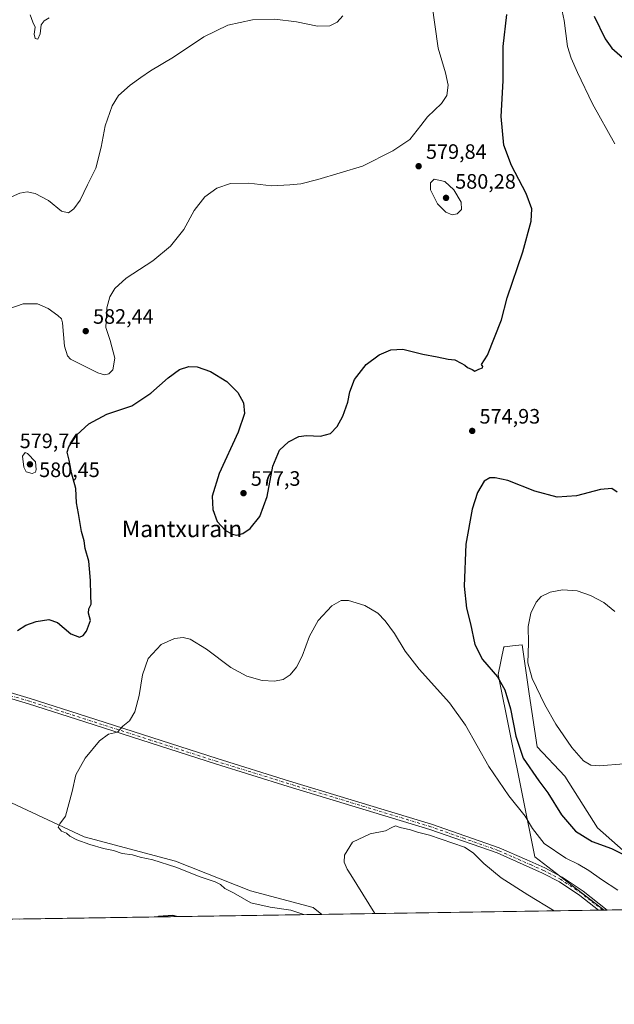
# Model space of a CAD drawing. Units: metres. Extents: x 604176 to 607634, y 4719962 to 4722327.
# Drawn here: x 606892 to 607178, y 4719962 to 4720435 of the extents above; entities that cross this region are included whole.
import ezdxf
from ezdxf.enums import TextEntityAlignment as Align

# ---------------------------------------------------------------- set-up
doc = ezdxf.new("R2010")
doc.units = ezdxf.units.M
doc.header["$MEASUREMENT"] = 0
doc.linetypes.add('DGN Style 4', pattern=[2.6384748266838614, 1.318413404963828, -0.6592067024819142, 0.001648016756204785, -0.6592067024819142])
for name, color, linetype, lineweight in [('Arbolado forestal CxS', 92, 'Continuous', 0), ('Comarca CxS', 21, 'Continuous', 0), ('Comunidad Autónoma CxS', 142, 'Continuous', 0), ('Corriente natural lineal', 142, 'Continuous', 13), ('Cultivos herbáceos CxS', 92, 'Continuous', 0), ('Curva de nivel maestra', 30, 'Continuous', 30), ('Curva de nivel normal', 30, 'Continuous', 0), ('Municipio CxS', 4, 'Continuous', 0), ('Pista no pavimentada Cxs', 111, 'Continuous', 0), ('Pista no pavimentada eje', 91, 'DGN Style 4', 0), ('Provincia CxS', 1, 'Continuous', 0), ('Punto de cota en terreno', 7, 'Continuous', 0), ('Rótulo de punto de cota en terreno', 7, 'Continuous', 0), ('Suelo desnudo CxS', 253, 'Continuous', 0), ('Texto cartográfico', 7, 'Continuous', 0)]:
    doc.layers.add(name, color=color, linetype=linetype, lineweight=lineweight)
doc.styles.add('Style-Arial', font='txt')

# ---------------------------------------------------------------- blocks, each defined once
blk = doc.blocks.new('*U15')
at = {"layer": 'Arbolado forestal CxS', "color": 92, "linetype": 'Continuous', "lineweight": 0}
for points in [[(607214.8841000004, 4720007.518100001, 574.8365000000049), (607173.0306000002, 4720006.878500001, 566.7859000000026), (607139.7254999997, 4720032.470100001, 567.4854999999952), (607122.0285, 4720120.085100001, 575.1217000000033), (607124.8596999999, 4720133.2567, 577.1399999999994), (607125.2872000001, 4720133.307499999, 577.2517999999982), (607128.9348999998, 4720133.741699999, 578.179999999993), (607133.6557, 4720134.303900001, 579.2075999999943), (607137.0286999998, 4720110.720899999, 579.0546000000032), (607140.8055999996, 4720085.356699999, 577.9033000000054), (607154.1319000004, 4720071.176700001, 578.3392000000022), (607169.8268999998, 4720046.4057, 577.1349000000046), (607191.7880999995, 4720027.0175, 574.9477999999945)], [(607382.8579000002, 4720010.085300001, 561.4514999999956), (607345.5223000003, 4720009.514699999, 575.8606), (607346.2830999997, 4720010.8025, 575.7280000000028), (607336.4769000001, 4720023.137900001, 576.2609999999986), (607318.8929000003, 4720030.8497, 575.9223999999958), (607297.8457000004, 4720042.722300001, 574.4812999999995), (607278.3441000005, 4720064.501300001, 575.6800999999978), (607268.0091000004, 4720076.134299999, 575.7580000000017), (607238.3704000004, 4720084.514699999, 577.7673000000068), (607204.7084999997, 4720108.451900001, 582.4122000000061), (607193.0815000003, 4720125.255100001, 581.6889999999985), (607198.2808999997, 4720125.651699999, 580.2789000000049), (607208.9675000003, 4720126.466499999, 577.244000000006), (607210.1376999998, 4720126.5557, 576.9464000000007), (607213.0251000002, 4720126.775900001, 576.2019), (607218.9888000004, 4720124.0297, 574.7804999999935), (607287.7735000001, 4720092.355900001, 564.6705999999976), (607324.7385, 4720069.9343, 563.434699999998), (607366.3831000002, 4720051.3553, 561.8974000000017), (607379.8737000005, 4720032.467900001, 561.3469000000041)]]:
    blk.add_polyline3d(points, close=True, dxfattribs=at)
blk = doc.blocks.new('*U20')
at = {"layer": 'Cultivos herbáceos CxS', "color": 92, "linetype": 'Continuous', "lineweight": 0}
blk.add_polyline3d([(607191.7880999995, 4720027.0175, 574.9477999999945), (607169.8268999998, 4720046.4057, 577.1349000000046), (607154.1319000004, 4720071.176700001, 578.3392000000022), (607140.8055999996, 4720085.356699999, 577.9033000000054), (607137.0286999998, 4720110.720899999, 579.0546000000032), (607133.6557, 4720134.303900001, 579.2075999999943), (607128.9348999998, 4720133.741699999, 578.179999999993), (607125.2872000001, 4720133.307499999, 577.2517999999982), (607124.8596999999, 4720133.2567, 577.1399999999994), (607122.0285, 4720120.085100001, 575.1217000000033), (607139.7254999997, 4720032.470100001, 567.4854999999952), (607173.0306000002, 4720006.878500001, 566.7859000000026), (606014.6163999997, 4719989.1743, 615.3798999999999)], dxfattribs=at)
blk = doc.blocks.new('5PATER')
at = {"layer": 'Suelo desnudo CxS', "linetype": 'Continuous', "lineweight": 0}
h = blk.add_hatch(color=51, dxfattribs=at)
edge = h.paths.add_edge_path()
edge.add_ellipse((0, 0), major_axis=(-0.1095731443231308, -0.1110710700762829), ratio=0.9994222409660322, start_angle=0, end_angle=360)

msp = doc.modelspace()

# ---------------------------------------------------------------- linework, layer by layer
at = {"layer": 'Arbolado forestal CxS', "color": 92, "linetype": 'Continuous', "lineweight": 0, "extrusion": (-0.08958033692932274, -0.001362323521482705, 0.995978668100001), "elevation": -60256.43438190685, "flags": 128}
msp.add_lwpolyline([(-4710228.431962177, 676197.9247606932), (-4710228.431962178, 676196.4391153425)], dxfattribs=at)
at = {"layer": 'Arbolado forestal CxS', "color": 92, "linetype": 'Continuous', "lineweight": 0, "extrusion": (-0.1923948986540405, -0.002940684252930938, 0.9813131790351264), "elevation": -130141.0032173568, "flags": 128}
msp.add_lwpolyline([(-4710176.301977957, 666696.1378885589), (-4710176.301977957, 666654.9903561922)], dxfattribs=at)
at = {"layer": 'Arbolado forestal CxS', "color": 92, "linetype": 'Continuous', "lineweight": 0}
msp.add_polyline3d([(607214.8838999998, 4720007.518200001, 574.8365000000049), (607191.7880999995, 4720027.0175, 574.9477999999945), (607169.8268999998, 4720046.4057, 577.1349000000046), (607154.1319000004, 4720071.176700001, 578.3392000000022), (607140.8055999996, 4720085.356699999, 577.9033000000054), (607137.0286999998, 4720110.720899999, 579.0546000000032), (607133.6557, 4720134.303900001, 579.2075999999943), (607128.9348999998, 4720133.741699999, 578.179999999993), (607125.2872000001, 4720133.307499999, 577.2517999999982), (607124.8596999999, 4720133.2567, 577.1399999999994), (607122.0285, 4720120.085100001, 575.1217000000033), (607139.7254999997, 4720032.470100001, 567.4854999999952), (607173.0305000005, 4720006.878599999, 566.7859000000026)], dxfattribs=at)
at = {"layer": 'Comarca CxS', "color": 21, "linetype": 'Continuous', "lineweight": 0, "flags": 128}
msp.add_lwpolyline([(607574.9847357648, 4720013.021577716), (604211.0400007855, 4719961.609982771), (604176.2800007862, 4722274.919982749), (606528.2863081086, 4722310.877991172), (607591.9800008114, 4722327.139982749), (607627.8800008107, 4720013.829982774)], close=True, dxfattribs=at)
at = {"layer": 'Comunidad Autónoma CxS', "color": 142, "linetype": 'Continuous', "lineweight": 0, "flags": 128}
msp.add_lwpolyline([(607574.9847357648, 4720013.021577716), (604211.0400007855, 4719961.609982771), (604176.2800007862, 4722274.919982749), (606528.2863081086, 4722310.877991172), (607591.9800008114, 4722327.139982749), (607627.8800008107, 4720013.829982774)], close=True, dxfattribs=at)
at = {"layer": 'Corriente natural lineal', "color": 142, "linetype": 'Continuous', "lineweight": 13}
for points in [[(607147.9539000001, 4720476.1757, 576.3294000000024), (607148.2701000003, 4720473.720100001, 575.8800000000047), (607148.3300999999, 4720467.7401, 574.8413), (607150.3833999997, 4720460.308900001, 574.8338999999978), (607149.9801000003, 4720451.550100001, 574.698900000003), (607152.4101, 4720440.920100001, 574.1175999999978), (607153.7600999996, 4720434.1501, 574.0473000000056), (607155.4001000002, 4720421.7501, 573.7660999999935), (607157.1601, 4720416.0601, 573.7007000000012), (607160.1401000004, 4720409.170100001, 573.5121999999974), (607167.4700999996, 4720394.1501, 573.0994999999966), (607178.1901000004, 4720374.9901, 572.6646000000037)], [(606876.5393000003, 4720065.8355, 573.6582999999955), (606888.181, 4720058.427100001, 572.479600000006), (606923.1061000006, 4720042.0229, 570.0289000000049), (606967.0269999999, 4720030.381200001, 569.0662000000011), (607003.0104, 4720016.093699999, 568.2151000000014), (607033.1728999997, 4720008.156199999, 566.9110999999976), (607037.2704999996, 4720004.8036, 567.7388000000064)]]:
    msp.add_polyline3d(points, dxfattribs=at)
at = {"layer": 'Cultivos herbáceos CxS', "color": 92, "linetype": 'Continuous', "lineweight": 0, "extrusion": (0.04081079408837041, 0.0006237083993292751, 0.9991666978406103), "elevation": 28284.84539325374, "flags": 128}
msp.add_lwpolyline([(4710177.456188491, -678504.3955976346), (4710177.456188491, -678358.7746623568)], dxfattribs=at)
at = {"layer": 'Cultivos herbáceos CxS', "color": 92, "linetype": 'Continuous', "lineweight": 0, "extrusion": (0.008428528019798173, 0.0001288193698893722, 0.9999644710293409), "elevation": 6292.177316970451, "flags": 128}
msp.add_lwpolyline([(607143.8925501204, 4720006.064408587), (607010.9229247433, 4720004.032208571)], dxfattribs=at)
at = {"layer": 'Cultivos herbáceos CxS', "color": 92, "linetype": 'Continuous', "lineweight": 0, "extrusion": (-0.05312536970419469, -0.0008105429364660887, 0.9985875215092269), "elevation": -35516.09396529223, "flags": 128}
msp.add_lwpolyline([(-4710194.943914435, 678178.1814255395), (-4710194.943914435, 678176.0414541978)], dxfattribs=at)
at = {"layer": 'Cultivos herbáceos CxS', "color": 92, "linetype": 'Continuous', "lineweight": 0, "extrusion": (-0.08231223058786837, -0.001262495867969433, 0.9966057910727957), "elevation": -55371.89357213722, "flags": 128}
msp.add_lwpolyline([(-4710140.126226993, 677228.386978984), (-4710140.126226993, 677227.7261585698)], dxfattribs=at)
at = {"layer": 'Cultivos herbáceos CxS', "color": 92, "linetype": 'Continuous', "lineweight": 0}
msp.add_polyline3d([(607214.8838999998, 4720007.518200001, 574.8365000000049), (607191.7880999995, 4720027.0175, 574.9477999999945), (607169.8268999998, 4720046.4057, 577.1349000000046), (607154.1319000004, 4720071.176700001, 578.3392000000022), (607140.8055999996, 4720085.356699999, 577.9033000000054), (607137.0286999998, 4720110.720899999, 579.0546000000032), (607133.6557, 4720134.303900001, 579.2075999999943), (607128.9348999998, 4720133.741699999, 578.179999999993), (607125.2872000001, 4720133.307499999, 577.2517999999982), (607124.8596999999, 4720133.2567, 577.1399999999994), (607122.0285, 4720120.085100001, 575.1217000000033), (607139.7254999997, 4720032.470100001, 567.4854999999952), (607173.0305000005, 4720006.878599999, 566.7859000000026)], dxfattribs=at)
at = {"layer": 'Curva de nivel maestra', "color": 30, "linetype": 'Continuous', "lineweight": 30, "elevation": 575, "flags": 128}
for points in [[(606891.0499999998, 4720141.100099999), (606895.0199999996, 4720143.7301), (606900.0300000003, 4720145.440099999), (606906.1299999999, 4720146.390100001), (606910.3200000003, 4720144.960100001), (606916.6799999997, 4720139.520099999), (606920.8200000003, 4720138.0101), (606922.6200000001, 4720138.850099999), (606924.2100000001, 4720140.9101), (606926.0599999996, 4720146.050100001), (606925.1600000003, 4720149.5001), (606925.3399999999, 4720151.5101), (606926.4900000002, 4720153.870100001), (606926.2000000002, 4720158.1801), (606926.0599999996, 4720165.170100001), (606925.6600000003, 4720170.8301), (606925.3200000003, 4720174.5001), (606923.5199999996, 4720180.590100001), (606923.0800000001, 4720184.190099999), (606921.7599999999, 4720188.8101), (606920.2800000003, 4720197.4001), (606919.3499999996, 4720202.450099999), (606919.1299999999, 4720209.440099999), (606916.9600000001, 4720216.860099999), (606915.8799999999, 4720223.050100001), (606914.9600000001, 4720226.840100001), (606915.6200000001, 4720229.380100001), (606919.5300000003, 4720235.1501), (606925.3200000003, 4720240.5101), (606933.9100000003, 4720245.0601), (606945.9000000004, 4720249.090100001), (606955.1299999999, 4720255.170100001), (606963.4800000006, 4720262.5801), (606968.9100000003, 4720266.5101), (606973.3700000001, 4720267.960100001), (606977.4500000002, 4720267.8201), (606983.8399999999, 4720265.540100001), (606991.5800000001, 4720260.770099999), (606996.9000000004, 4720255.530099999), (606999.5700000003, 4720250.5001), (607000.1100000005, 4720245.380100001), (606997.0499999998, 4720236.380100001), (606988.0199999996, 4720216.540100001), (606984.54, 4720205.770099999), (606984.8399999999, 4720199.2401), (606987.0599999996, 4720193.5801), (606990.7999999998, 4720189.390100001), (606994.2000000002, 4720187.380100001), (606996.4600000001, 4720187.030099999), (606999.2599999999, 4720187.7301), (607002.9299999997, 4720190.170100001), (607007.5700000003, 4720195.9001), (607011.0800000001, 4720205.520099999), (607013.7100000001, 4720220.0701), (607017, 4720227.7301), (607021.2199999997, 4720231.870100001), (607026.2199999997, 4720234.4001), (607029.9900000002, 4720234.9001), (607036.7100000001, 4720234.4801), (607041.3899999997, 4720235.860099999), (607044.7400000002, 4720239.2501), (607047.4600000001, 4720244.100099999), (607049.8099999996, 4720250.8201), (607050.7100000001, 4720255.8201), (607052.9699999997, 4720261.8101), (607058.5499999998, 4720268.9001), (607064.8200000003, 4720273.6501), (607070.5499999998, 4720276.0601), (607076.2100000001, 4720276.2501), (607085.8799999999, 4720273.940099999), (607092.8099999996, 4720272.620100001), (607097.9900000002, 4720271.4801), (607101.29, 4720271.2301), (607104.2999999998, 4720269.5801), (607106.1100000005, 4720268.720100001), (607107.29, 4720267.5601), (607109.54, 4720266.4801), (607110.8499999996, 4720265.690099999), (607112.8200000003, 4720266.6501), (607114.54, 4720267.3201), (607114.6699999999, 4720268.020099999), (607114.0300000003, 4720268.920100001), (607116.8700000001, 4720273.4801), (607123.7400000002, 4720290.440099999), (607126.3399999999, 4720300.9901), (607133.8799999999, 4720323.140100001), (607137.9500000002, 4720337.800100001), (607138.3099999996, 4720343.780099999), (607135.5199999996, 4720351.1501), (607128.5499999998, 4720364.4801), (607124.7599999999, 4720374.3301), (607123.5599999996, 4720388.0801), (607124.4400000004, 4720405.190099999), (607124.4400000004, 4720421.800100001), (607126.29, 4720437.120100001)], [(607168.2100000001, 4720436.280099999), (607173.5199999996, 4720425.390100001), (607176.7599999999, 4720420.9301), (607181.8200000003, 4720416.4101)], [(607179.1900000004, 4720207.5601), (607176.6500000004, 4720209.350099999), (607171.2599999999, 4720208.9101), (607159.7400000002, 4720205.940099999), (607150.3600000005, 4720205.300100001), (607139.6699999999, 4720208.1601), (607126.6399999997, 4720213.2601), (607120.5999999996, 4720214.5101), (607118.1299999999, 4720214.450099999), (607115.3799999999, 4720212.9901), (607112.0599999996, 4720207.4901), (607109.54, 4720199.5001), (607106.5300000003, 4720182.5801), (607105.6699999999, 4720162.470100001), (607106.7999999998, 4720151.9001), (607108.7300000006, 4720144.4001), (607110.7800000003, 4720134.420100001), (607114.5800000001, 4720127.280099999), (607121.7199999997, 4720118.880100001), (607125.3399999999, 4720112.7501), (607127.9299999997, 4720103.5001), (607130.5300000003, 4720090.390100001), (607134.1600000003, 4720079.890100001), (607141.54, 4720068.9001), (607145.8700000001, 4720063.120100001), (607152.54, 4720052.610099999), (607159.2000000002, 4720044.780099999), (607167.3200000003, 4720039.770099999), (607176.5199999996, 4720036.5101), (607182.9000000004, 4720033.2401)], [(606958.4042999997, 4720003.5985), (606958.4036999998, 4720003.598300001)], [(606967.4414999997, 4720003.736600001), (606965.6600000003, 4720004.300100001), (606958.7800000003, 4720003.7401), (606958.4042999997, 4720003.5985)], [(606967.4420999996, 4720003.736400001), (606967.4414999997, 4720003.736600001)]]:
    msp.add_lwpolyline(points, dxfattribs=at)
at = {"layer": 'Curva de nivel normal', "color": 30, "linetype": 'Continuous', "lineweight": 0, "flags": 128}
for points, elevation in [([(607091.3300000001, 4720357.920100001), (607089.6100000005, 4720356.2501), (607089.4600000001, 4720352.800100001), (607092.8399999999, 4720346.120100001), (607096.8600000005, 4720342.120100001), (607099.9199999999, 4720340.850099999), (607102.4199999999, 4720341.3201), (607104.4600000001, 4720343.360099999), (607104.2000000002, 4720346.9301), (607100.8200000003, 4720352.880100001), (607096.3799999999, 4720356.8301), (607091.3300000001, 4720357.920100001)], 580), ([(606894.7400000002, 4720226.700099999), (606893.4400000004, 4720224.870100001), (606894.04, 4720219.6801), (606895.2400000002, 4720217.440099999), (606898.0099999999, 4720216.6501), (606899.6299999999, 4720217.300100001), (606900.0599999996, 4720218.5001), (606899.6100000005, 4720222.190099999), (606895.8399999999, 4720226.1601), (606894.7400000002, 4720226.700099999)], 580), ([(607153.04, 4720160.690099999), (607147.1100000005, 4720159.610099999), (607142.75, 4720157.550100001), (607140.2599999999, 4720154.8301), (607137.8300000001, 4720149.5001), (607136.4199999999, 4720143.1801), (607136.6299999999, 4720135.020099999), (607136.3399999999, 4720125.630100001), (607138.4299999997, 4720118.0701), (607144.4900000002, 4720105.470100001), (607149.7999999998, 4720096.2301), (607157.4500000002, 4720084.9301), (607163.0599999996, 4720078.620100001), (607166.6100000005, 4720076.420100001), (607170.8300000001, 4720076.210100001), (607182.4100000003, 4720077.1501)], 580), ([(607178.1900000004, 4720150.2501), (607172.8600000005, 4720154.690099999), (607166.5, 4720158.030099999), (607160, 4720160.290100001), (607153.04, 4720160.690099999)], 580), ([(607179.6600000003, 4720016.370100001), (607171.6799999997, 4720021.520099999), (607165.5700000003, 4720025.940099999), (607160.54, 4720028.880100001), (607154.5700000003, 4720031.800100001), (607144.2400000002, 4720038.8301), (607138.5099999999, 4720046.0601), (607135.0499999998, 4720052.030099999), (607127.1200000001, 4720061.8301), (607117.5999999996, 4720075.8301), (607106.4100000003, 4720095.690099999), (607098.5999999996, 4720106.470100001), (607084.0300000003, 4720122.6501), (607077.3499999996, 4720131.2501), (607072.1600000003, 4720139.790100001), (607067.8200000003, 4720145.780099999), (607064.1699999999, 4720149.520099999), (607057.9199999999, 4720153.2501), (607050.1399999997, 4720155.6601), (607046.5499999998, 4720155.640100001), (607042.1699999999, 4720152.970100001), (607035.4800000006, 4720145.940099999), (607031.4400000004, 4720138.5101), (607027.7699999996, 4720128.840100001), (607025.1200000001, 4720123.5101), (607022.1399999997, 4720119.8101), (607018.6600000003, 4720117.590100001), (607014.5300000003, 4720116.860099999), (607008.5599999996, 4720117.220100001), (607001.2199999997, 4720119.170100001), (606993.54, 4720123.4801), (606981.8499999996, 4720132.2301), (606973.9900000002, 4720137.020099999), (606970.5999999996, 4720137.880100001), (606966.4600000001, 4720137.2601), (606960.1399999997, 4720134.530099999), (606953.79, 4720127.7501), (606951.04, 4720119.880100001), (606949.5499999998, 4720110.0101), (606947.4000000004, 4720102.1801), (606944.79, 4720097.840100001), (606941.5899999999, 4720095.1801), (606939.0899999999, 4720092.280099999), (606934.7100000001, 4720091.4101), (606930.4000000004, 4720088.220100001), (606923.54, 4720079.850099999), (606919.0800000001, 4720071.850099999), (606917.2800000003, 4720063.850099999), (606914.0599999996, 4720051.9801), (606911.2999999998, 4720048.270099999), (606910.6299999999, 4720046.710100001), (606912.1399999997, 4720044.8201), (606914.5599999996, 4720043.780099999), (606916.1900000004, 4720042.4101), (606919.5300000003, 4720040.640100001), (606925.79, 4720038.4001), (606932.4299999997, 4720036.520099999), (606937.0999999996, 4720035.520099999), (606941.2800000003, 4720034.030099999), (606946.3200000003, 4720033.440099999), (606949.9400000004, 4720032.270099999), (606956.0700000003, 4720031.030099999), (606967.1500000004, 4720027.450099999), (606978.75, 4720022.850099999), (606985.9800000006, 4720020.4901), (606988.6600000003, 4720019.090100001), (606990.6399999997, 4720017.280099999), (606994.7699999996, 4720015.0801), (607003.2000000002, 4720010.340100001), (607012.3899999997, 4720008.210100001), (607022.3799999999, 4720006.8101), (607028.7006000001, 4720004.672900001)], 570), ([(607149.0470000004, 4720006.512), (607136.3700000001, 4720014.2501), (607123.4800000006, 4720022.4101), (607115.1600000003, 4720029.200099999), (607110.0499999998, 4720034.3101), (607105.8899999997, 4720037.130100001), (607089.0999999996, 4720042.940099999), (607083.2400000002, 4720044.350099999), (607079.9299999997, 4720045.350099999), (607074.9100000003, 4720046.5601), (607072.7300000006, 4720047.280099999), (607070.8799999999, 4720046.5801), (607067.8799999999, 4720044.940099999), (607060.5499999998, 4720043.460100001), (607051.9900000002, 4720039.450099999), (607048.1200000001, 4720033.210100001), (607047.9600000001, 4720029.950099999), (607049.5599999996, 4720026.550100001), (607051.2100000001, 4720023.770099999), (607062.8302999996, 4720005.194300001)], 565)]:
    msp.add_lwpolyline(points, dxfattribs=dict(at, elevation=elevation))
at = {"layer": 'Curva de nivel normal', "color": 30, "linetype": 'Continuous', "lineweight": 0}
for points in [[(607085.7300000006, 4720474.620100001, 580), (607093.2199999997, 4720420.850099999, 580), (607096.6699999999, 4720409.020099999, 580), (607097.9699999997, 4720403.1801, 580), (607097.3300000001, 4720398.130100001, 580), (607094.7999999998, 4720394.4101, 580), (607088.1100000005, 4720387.9101, 580), (607084.9699999997, 4720383.7401, 580), (607079.5499999998, 4720377.040100001, 580), (607071.4500000002, 4720371.6501, 580), (607056.8799999999, 4720364.2301, 580), (607035.3899999997, 4720357.8101, 580), (607027.2199999997, 4720355.6801, 580), (607022, 4720355.2401, 580), (607013.1399999997, 4720354.720100001, 580), (607002.2800000003, 4720356.0001, 580), (606993.3799999999, 4720355.9301, 580), (606986.9000000004, 4720353.710100001, 580), (606981.04, 4720349.5601, 580), (606975.8799999999, 4720342.890100001, 580), (606970.9600000001, 4720333.800100001, 580), (606964.6200000001, 4720325.800100001, 580), (606956.0300000003, 4720318.800100001, 580), (606943.2199999997, 4720310.470100001, 580), (606937.79, 4720305.4801, 580), (606935.3899999997, 4720301.4801, 580), (606933.8799999999, 4720296.1501, 580), (606933.4199999999, 4720286.8101, 580), (606935.5599999996, 4720280.450099999, 580), (606937.8600000005, 4720272.020099999, 580), (606936.8799999999, 4720266.3201, 580), (606934.9100000003, 4720264.5101, 580), (606932.7599999999, 4720264.0701, 580), (606929.6500000004, 4720264.950099999, 580), (606924.1600000003, 4720267.690099999, 580), (606916.5, 4720271.5701, 580), (606914.9699999997, 4720273.0701, 580), (606913.6100000005, 4720277.800100001, 580), (606912.6799999997, 4720288.970100001, 580), (606912.1699999999, 4720290.880100001, 580), (606910.3700000001, 4720292.4901, 580), (606905.7300000006, 4720295.840100001, 580), (606900.5599999996, 4720298.0801, 580), (606893.79, 4720298.0601, 580), (606886.8300000001, 4720295.670100001, 580)], [(607047.3799999999, 4720436.450099999, 585), (607044.6600000003, 4720433.450099999, 585), (607041.2000000002, 4720431.670100001, 585), (607035.2100000001, 4720431.4101, 585), (607025.1100000005, 4720433.600099999, 585), (607014.79, 4720434.880100001, 585), (607003.9900000002, 4720434.4901, 585), (606992.1900000004, 4720431.950099999, 585), (606980.6299999999, 4720426.3201, 585), (606965.9800000006, 4720416.670100001, 585), (606954.8700000001, 4720410.090100001, 585), (606950.3499999996, 4720406.780099999, 585), (606945.1299999999, 4720403.0801, 585), (606939.6200000001, 4720398.140100001, 585), (606936.5300000003, 4720393.2601, 585), (606933.1299999999, 4720383.6501, 585), (606931.1600000003, 4720373.3301, 585), (606928.6100000005, 4720363.270099999, 585), (606924.7400000002, 4720355.280099999, 585), (606921.0599999996, 4720347.920100001, 585), (606918.1200000001, 4720343.7501, 585), (606915.4800000006, 4720341.8201, 585), (606912.2100000001, 4720342.6801, 585), (606905.8499999996, 4720347.7401, 585), (606899.5300000003, 4720351.090100001, 585), (606895.6900000004, 4720351.970100001, 585), (606892.1399999997, 4720351.2401, 585), (606886.6200000001, 4720348.890100001, 585)], [(606897.0700000003, 4720436.950099999, 590), (606898.3700000001, 4720433.390100001, 590), (606899.5199999996, 4720430.9801, 590), (606898.9900000002, 4720427.600099999, 590), (606899.4800000006, 4720425.590100001, 590), (606900.8600000005, 4720425.1801, 590), (606901.9699999997, 4720427.850099999, 590), (606902.3799999999, 4720432.120100001, 590), (606903.8200000003, 4720434.100099999, 590), (606906.3099999996, 4720435.450099999, 590)]]:
    msp.add_polyline3d(points, dxfattribs=at)
at = {"layer": 'Municipio CxS', "color": 4, "linetype": 'Continuous', "lineweight": 0, "flags": 128}
msp.add_lwpolyline([(607574.9847357648, 4720013.021577716), (604211.0400007855, 4719961.609982771)], dxfattribs=at)
at = {"layer": 'Pista no pavimentada Cxs', "color": 111, "linetype": 'Continuous', "lineweight": 0, "extrusion": (-0.1655171549025635, -0.00251681178123044, 0.9862036995932528), "elevation": -111817.5694864293, "flags": 128}
msp.add_lwpolyline([(-4710229.853819147, 669595.3305028921), (-4710229.853819147, 669590.995501756)], dxfattribs=at)
at = {"layer": 'Pista no pavimentada Cxs', "color": 111, "linetype": 'Continuous', "lineweight": 0}
for points in [[(606849.5653999997, 4720125.439200001, 577.1065999999992), (606854.6501000002, 4720122.3201, 576.8277999999991), (606860.0401, 4720119.620100001, 576.5483999999997), (606878.1901000004, 4720114.0701, 575.8166999999958), (606897.1001000004, 4720108.5101, 574.8176999999996), (606924.1300999997, 4720099.860099999, 571.5727999999945), (606986.9801000003, 4720079.640100001, 568.0102999999945), (607021.8300999999, 4720068.880100001, 566.7966000000015), (607090.0401, 4720048.200099999, 565.9682999999932), (607122.5000999998, 4720036.8101, 566.7241000000067), (607135.8201000001, 4720030.940099999, 567.1442999999999), (607144.5401, 4720027.090100001, 567.3571999999986), (607152.8800999997, 4720022.720100001, 567.3050999999978), (607162.8901000004, 4720016.030099999, 567.2786999999954), (607174.5100999996, 4720006.900800001, 567.4253000000026)], [(607170.2353999997, 4720006.8358, 566.7076999999991), (607170.2301000003, 4720006.840100001, 566.7079999999987), (607161.3000999996, 4720013.850099999, 566.8929000000062), (607151.5000999998, 4720020.4001, 566.9192999999941), (607143.3701, 4720024.6601, 566.9526999999945), (607121.5100999996, 4720034.3101, 566.3454999999958), (607089.2001, 4720045.640100001, 565.7287999999971), (607021.0401, 4720066.300100001, 566.640400000004), (606986.1700999998, 4720077.0701, 567.9150999999983), (606923.3101000005, 4720097.300100001, 571.4149000000034), (606896.3101000005, 4720105.9301, 576.9652999999962), (606877.4200999998, 4720111.4901, 576.3559999999999), (606859.2500999998, 4720117.040100001, 576.2519999999931), (606857.2801000001, 4720116.390100001, 576.3089000000036), (606854.8552000001, 4720111.1567, 576.1040000000066)], [(606878.1901000004, 4720114.0701, 575.8166999999958), (606897.1001000004, 4720108.5101, 574.8176999999996), (606924.1300999997, 4720099.860099999, 571.5727999999945), (606986.9801000003, 4720079.640100001, 568.0102999999945), (607021.8300999999, 4720068.880100001, 566.7966000000015), (607090.0401, 4720048.200099999, 565.9682999999932), (607122.5000999998, 4720036.8101, 566.7241000000067), (607135.8201000001, 4720030.940099999, 567.1442999999999), (607144.5401, 4720027.090100001, 567.3571999999986), (607152.8800999997, 4720022.720100001, 567.3050999999978), (607162.8901000004, 4720016.030099999, 567.2786999999954), (607174.5100999996, 4720006.9001, 567.4251999999979), (607170.2353999997, 4720006.835700001, 566.7076999999991), (607170.2301000003, 4720006.840100001, 566.7079999999987), (607161.3000999996, 4720013.850099999, 566.8929000000062), (607151.5000999998, 4720020.4001, 566.9192999999941), (607143.3701, 4720024.6601, 566.9526999999945), (607121.5100999996, 4720034.3101, 566.3454999999958), (607089.2001, 4720045.640100001, 565.7287999999971), (607021.0401, 4720066.300100001, 566.640400000004), (606986.1700999998, 4720077.0701, 567.9150999999983), (606923.3101000005, 4720097.300100001, 571.4149000000034), (606896.3101000005, 4720105.9301, 576.9652999999962), (606877.4200999998, 4720111.4901, 576.3559999999999)]]:
    msp.add_polyline3d(points, dxfattribs=at)
at = {"layer": 'Pista no pavimentada eje', "color": 91, "linetype": 'DGN Style 4', "lineweight": 0}
for points in [[(607137.9342999998, 4720028.532500001, 567.0850999999967), (607128.6651, 4720032.6251, 566.8084999999992), (607122.0050999997, 4720035.5601, 566.5434999999999), (607105.7751000002, 4720041.255100001, 566.0754000000015), (607089.6201, 4720046.920100001, 565.9036000000051), (607055.5151000004, 4720057.2601, 566.0550999999978), (607021.4351000005, 4720067.590100001, 566.7005999999965), (606986.5751, 4720078.3551, 567.9597999999969), (606955.1451000003, 4720088.470100001, 569.2464000000036), (606923.7200999996, 4720098.5801, 571.5053000000044), (606910.2200999996, 4720102.895099999, 572.5328000000009), (606896.7050999999, 4720107.220100001, 575.5130999999965), (606887.2500999998, 4720110.0001, 575.1049999999959), (606877.8051000005, 4720112.780099999, 575.7125999999989), (606868.7200999996, 4720115.5551, 576.5564000000013), (606851.2478999998, 4720120.896299999, 576.7703000000038)], [(607172.3722000001, 4720006.8684, 566.8509999999952), (607172.3701, 4720006.870100001, 566.8509999999952), (607166.5601000005, 4720011.4351, 566.9703000000009), (607162.0950999996, 4720014.940099999, 567.0562000000064), (607152.1901000004, 4720021.5601, 567.0684000000037), (607143.9550999999, 4720025.8751, 567.1466999999975), (607137.9342999998, 4720028.532500001, 567.0850999999967)]]:
    msp.add_polyline3d(points, dxfattribs=at)
at = {"layer": 'Provincia CxS', "color": 1, "linetype": 'Continuous', "lineweight": 0, "flags": 128}
msp.add_lwpolyline([(607574.9847357648, 4720013.021577716), (604211.0400007855, 4719961.609982771), (604176.2800007862, 4722274.919982749), (606528.2863081086, 4722310.877991172), (607591.9800008114, 4722327.139982749), (607627.8800008107, 4720013.829982774)], close=True, dxfattribs=at)

# ---------------------------------------------------------------- block references
at = {"layer": 'Arbolado forestal CxS', "color": 92, "linetype": 'Continuous', "lineweight": 0}
msp.add_blockref('*U15', (0, 0), dxfattribs=at)
at = {"layer": 'Cultivos herbáceos CxS', "color": 92, "linetype": 'Continuous', "lineweight": 0}
msp.add_blockref('*U20', (0, 0), dxfattribs=at)
at = {"layer": 'Punto de cota en terreno', "color": 7, "linetype": 'Continuous', "lineweight": 0, "xscale": 10, "yscale": 10, "zscale": 10}
for p in [(607083.8399999999, 4720364.220000001, 579.8399999999965), (607097, 4720349, 580.279999999999), (606923.8099999996, 4720285, 582.4400000000023), (607109.5899999999, 4720237.050000001, 574.929999999993), (606897, 4720221, 580.4499999999971), (606999.6500000004, 4720207.17, 577.3000000000029)]:
    msp.add_blockref('5PATER', p, dxfattribs=at)

# ---------------------------------------------------------------- texts
at = {"layer": 'Rótulo de punto de cota en terreno', "color": 7, "linetype": 'Continuous', "lineweight": 0, "style": 'Style-Arial'}
for s, p in [('579,84', (607087.3678000001, 4720367.7478)), ('580,28', (607101.4096999997, 4720353.409700001)), ('582,44', (606927.3378, 4720288.527799999)), ('574,93', (607113.1178000001, 4720240.5778)), ('579,74', (606892.0778000001, 4720228.777799999)), ('580,45', (606901.4096999997, 4720214.8871)), ('577,3', (607003.1777999997, 4720210.697799999))]:
    msp.add_text(s, height=7.000000000000002, dxfattribs=at).set_placement(p)
at = {"layer": 'Texto cartográfico', "color": 7, "linetype": 'Continuous', "lineweight": 0, "style": 'Style-Arial'}
msp.add_text('Mantxurain', height=8, dxfattribs=at).set_placement((606970.0845451222, 4720190.020149999), align=Align.MIDDLE_CENTER)

doc.saveas('drawing.dxf')
